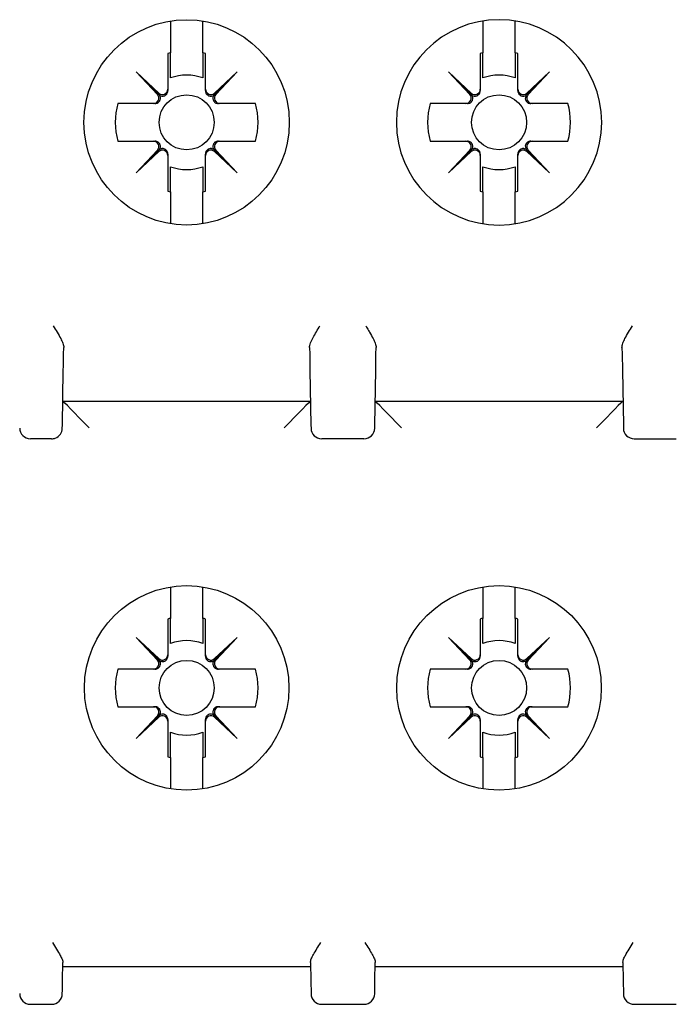
# Model space of a CAD drawing. Units: millimetres. Extents: x -382 to 0, y 0 to 284.
# Drawn here: x -72 to -59, y 100 to 118 of the extents above; entities that cross this region are included whole.
import ezdxf

# ---------------------------------------------------------------- set-up
doc = ezdxf.new("R2010")
doc.units = ezdxf.units.MM

# ---------------------------------------------------------------- blocks, each defined once
blk = doc.blocks.new('CGI1253-00')
for p, q in [((-68.87472391, 117.86287002), (-68.87472391, 117.27177109)), ((-68.27472391, 117.27177109), (-68.27472391, 117.86287002)), ((-63.07472391, 117.86287002), (-63.07472391, 117.27177109)), ((-62.47472391, 117.27177109), (-62.47472391, 117.86287002)), ((-68.92372391, 117.25939713), (-68.92372391, 116.59640324)), ((-68.22572391, 116.59640324), (-68.22572391, 117.25939713)), ((-63.12372391, 117.25939713), (-63.12372391, 116.59640324)), ((-62.42572391, 116.59640324), (-62.42572391, 117.25939713)), ((-69.09218302, 116.49804604), (-69.51204897, 116.91791198)), ((-69.09218302, 116.52349388), (-69.51204897, 116.91791198)), ((-69.51204897, 116.91791198), (-69.11763086, 116.49804604)), ((-67.63739885, 116.91791198), (-68.0572648, 116.49804604)), ((-67.63739885, 116.91791198), (-68.0572648, 116.52349388)), ((-68.03181696, 116.49804604), (-67.63739885, 116.91791198)), ((-63.29218302, 116.49804604), (-63.71204897, 116.91791198)), ((-63.29218302, 116.52349388), (-63.71204897, 116.91791198)), ((-63.71204897, 116.91791198), (-63.31763086, 116.49804604)), ((-61.83739885, 116.91791198), (-62.2572648, 116.49804604)), ((-61.83739885, 116.91791198), (-62.2572648, 116.52349388)), ((-62.23181696, 116.49804604), (-61.83739885, 116.91791198)), ((-68.92372391, 116.59640324), (-68.92372391, 116.56890905)), ((-68.22572391, 116.56890905), (-68.22572391, 116.59640324)), ((-63.12372391, 116.59640324), (-63.12372391, 116.56890905)), ((-62.42572391, 116.56890905), (-62.42572391, 116.59640324)), ((-69.19054023, 116.32958692), (-69.85353412, 116.32958692)), ((-69.16304604, 116.32958692), (-69.19054023, 116.32958692)), ((-67.95890759, 116.32958692), (-67.98640178, 116.32958692)), ((-67.2959137, 116.32958692), (-67.95890759, 116.32958692)), ((-63.39054023, 116.32958692), (-64.05353412, 116.32958692)), ((-63.36304604, 116.32958692), (-63.39054023, 116.32958692)), ((-62.15890759, 116.32958692), (-62.18640178, 116.32958692)), ((-61.4959137, 116.32958692), (-62.15890759, 116.32958692)), ((-69.85353412, 115.63158692), (-69.19054023, 115.63158692)), ((-69.19054023, 115.63158692), (-69.16304604, 115.63158692)), ((-67.98640178, 115.63158692), (-67.95890759, 115.63158692)), ((-67.95890759, 115.63158692), (-67.2959137, 115.63158692)), ((-64.05353412, 115.63158692), (-63.39054023, 115.63158692)), ((-63.39054023, 115.63158692), (-63.36304604, 115.63158692)), ((-62.18640178, 115.63158692), (-62.15890759, 115.63158692)), ((-62.15890759, 115.63158692), (-61.4959137, 115.63158692)), ((-69.09218302, 115.46312781), (-69.51204897, 115.04326186)), ((-69.11763086, 115.46312781), (-69.51204897, 115.04326186)), ((-69.51204897, 115.04326186), (-69.09218302, 115.43767997)), ((-68.92372391, 115.3922648), (-68.92372391, 115.3647706)), ((-68.92372391, 115.3647706), (-68.92372391, 114.70177672)), ((-68.22572391, 115.3647706), (-68.22572391, 115.3922648)), ((-68.22572391, 114.70177672), (-68.22572391, 115.3647706)), ((-68.0572648, 115.46312781), (-67.63739885, 115.04326186)), ((-68.0572648, 115.43767997), (-67.63739885, 115.04326186)), ((-67.63739885, 115.04326186), (-68.03181696, 115.46312781)), ((-63.29218302, 115.46312781), (-63.71204897, 115.04326186)), ((-63.31763086, 115.46312781), (-63.71204897, 115.04326186)), ((-63.71204897, 115.04326186), (-63.29218302, 115.43767997)), ((-63.12372391, 115.3922648), (-63.12372391, 115.3647706)), ((-63.12372391, 115.3647706), (-63.12372391, 114.70177672)), ((-62.42572391, 115.3647706), (-62.42572391, 115.3922648)), ((-62.42572391, 114.70177672), (-62.42572391, 115.3647706)), ((-62.2572648, 115.46312781), (-61.83739885, 115.04326186)), ((-62.2572648, 115.43767997), (-61.83739885, 115.04326186)), ((-61.83739885, 115.04326186), (-62.23181696, 115.46312781)), ((-68.87472391, 114.68940276), (-68.87472391, 114.0983038)), ((-68.27472391, 114.0983038), (-68.27472391, 114.68940276)), ((-63.07472391, 114.68940276), (-63.07472391, 114.0983038)), ((-62.47472391, 114.0983038), (-62.47472391, 114.68940276)), ((-70.85951484, 111.67691377), (-70.85733622, 111.80172705)), ((-66.2921116, 111.80172705), (-66.28993297, 111.67691377)), ((-65.05951484, 111.67691377), (-65.05733622, 111.80172705)), ((-60.4921116, 111.80172705), (-60.48993298, 111.67691377)), ((-70.86341791, 111.45330697), (-70.85951484, 111.67691377)), ((-66.28993297, 111.67691377), (-66.28472514, 111.3785572)), ((-65.06472267, 111.3785572), (-65.05951484, 111.67691377)), ((-60.48993298, 111.67691377), (-60.48472514, 111.3785572)), ((-70.88257528, 110.35578185), (-70.86472267, 111.3785572)), ((-70.86472267, 111.3785572), (-70.86341791, 111.45330697)), ((-66.28472514, 111.3785572), (-66.26687253, 110.35578185)), ((-65.08257528, 110.35578185), (-65.06472267, 111.3785572)), ((-60.48472514, 111.3785572), (-60.46687253, 110.35578185)), ((-70.87472391, 110.80558691), (-66.27472391, 110.80558691)), ((-65.07472391, 110.80558691), (-60.47472391, 110.80558691)), ((-70.88351237, 110.30209643), (-70.88257528, 110.35578185)), ((-66.26687253, 110.35578185), (-66.26593545, 110.30209643)), ((-65.08351237, 110.30209643), (-65.08257528, 110.35578185)), ((-60.46687253, 110.35578185), (-60.46593545, 110.30209643)), ((-71.0834819, 110.10558691), (-71.47472391, 110.10558691)), ((-65.2834819, 110.10558691), (-66.06596591, 110.10558691)), ((-60.26596591, 110.10558691), (-59.48348191, 110.10558691)), ((-68.87472391, 107.35457772), (-68.87472391, 106.77177108)), ((-68.27472391, 106.77177108), (-68.27472391, 107.35457772)), ((-63.07472391, 107.35457772), (-63.07472391, 106.77177108)), ((-62.47472391, 106.77177108), (-62.47472391, 107.35457772)), ((-68.92372391, 106.75939713), (-68.92372391, 106.09640324)), ((-68.22572391, 106.09640324), (-68.22572391, 106.75939713)), ((-63.12372391, 106.75939713), (-63.12372391, 106.09640324)), ((-62.42572391, 106.09640324), (-62.42572391, 106.75939713)), ((-69.09218302, 105.99804603), (-69.51204897, 106.41791198)), ((-69.09218302, 106.02349387), (-69.51204897, 106.41791198)), ((-69.51204897, 106.41791198), (-69.11763086, 105.99804603)), ((-67.63739885, 106.41791198), (-68.0572648, 105.99804603)), ((-67.63739885, 106.41791198), (-68.0572648, 106.02349387)), ((-68.03181696, 105.99804603), (-67.63739885, 106.41791198)), ((-63.29218302, 105.99804603), (-63.71204897, 106.41791198)), ((-63.29218302, 106.02349387), (-63.71204897, 106.41791198)), ((-63.71204897, 106.41791198), (-63.31763086, 105.99804603)), ((-61.83739885, 106.41791198), (-62.2572648, 105.99804603)), ((-61.83739885, 106.41791198), (-62.2572648, 106.02349387)), ((-62.23181696, 105.99804603), (-61.83739885, 106.41791198)), ((-68.92372391, 106.09640324), (-68.92372391, 106.06890905)), ((-68.22572391, 106.06890905), (-68.22572391, 106.09640324)), ((-63.12372391, 106.09640324), (-63.12372391, 106.06890905)), ((-62.42572391, 106.06890905), (-62.42572391, 106.09640324)), ((-69.19054023, 105.82958692), (-69.85353412, 105.82958692)), ((-69.16304604, 105.82958692), (-69.19054023, 105.82958692)), ((-67.95890759, 105.82958692), (-67.98640178, 105.82958692)), ((-67.2959137, 105.82958692), (-67.95890759, 105.82958692)), ((-63.39054023, 105.82958692), (-64.05353412, 105.82958692)), ((-63.36304604, 105.82958692), (-63.39054023, 105.82958692)), ((-62.15890759, 105.82958692), (-62.18640178, 105.82958692)), ((-61.4959137, 105.82958692), (-62.15890759, 105.82958692)), ((-69.85353412, 105.13158692), (-69.19054023, 105.13158692)), ((-69.19054023, 105.13158692), (-69.16304604, 105.13158692)), ((-67.98640178, 105.13158692), (-67.95890759, 105.13158692)), ((-67.95890759, 105.13158692), (-67.2959137, 105.13158692)), ((-64.05353412, 105.13158692), (-63.39054023, 105.13158692)), ((-63.39054023, 105.13158692), (-63.36304604, 105.13158692)), ((-62.18640178, 105.13158692), (-62.15890759, 105.13158692)), ((-62.15890759, 105.13158692), (-61.4959137, 105.13158692)), ((-69.09218302, 104.96312781), (-69.51204897, 104.54326186)), ((-69.11763086, 104.96312781), (-69.51204897, 104.54326186)), ((-69.51204897, 104.54326186), (-69.09218302, 104.93767997)), ((-68.0572648, 104.96312781), (-67.63739885, 104.54326186)), ((-68.0572648, 104.93767997), (-67.63739885, 104.54326186)), ((-67.63739885, 104.54326186), (-68.03181696, 104.96312781)), ((-63.29218302, 104.96312781), (-63.71204897, 104.54326186)), ((-63.31763086, 104.96312781), (-63.71204897, 104.54326186)), ((-63.71204897, 104.54326186), (-63.29218302, 104.93767997)), ((-62.2572648, 104.96312781), (-61.83739885, 104.54326186)), ((-62.2572648, 104.93767997), (-61.83739885, 104.54326186)), ((-61.83739885, 104.54326186), (-62.23181696, 104.96312781)), ((-68.92372391, 104.89226479), (-68.92372391, 104.8647706)), ((-68.92372391, 104.8647706), (-68.92372391, 104.20177671)), ((-68.22572391, 104.8647706), (-68.22572391, 104.89226479)), ((-68.22572391, 104.20177671), (-68.22572391, 104.8647706)), ((-63.12372391, 104.89226479), (-63.12372391, 104.8647706)), ((-63.12372391, 104.8647706), (-63.12372391, 104.20177671)), ((-62.42572391, 104.8647706), (-62.42572391, 104.89226479)), ((-62.42572391, 104.20177671), (-62.42572391, 104.8647706)), ((-68.87472391, 104.18940276), (-68.87472391, 103.60543901)), ((-68.27472391, 103.60543901), (-68.27472391, 104.18940276)), ((-63.07472391, 104.18940276), (-63.07472391, 103.60543901)), ((-62.47472391, 103.60543901), (-62.47472391, 104.18940276)), ((-70.87918668, 100.04991479), (-70.8734377, 100.37927387)), ((-66.27601012, 100.37927387), (-66.27026113, 100.04991479)), ((-65.07918668, 100.04991479), (-65.0734377, 100.37927387)), ((-60.47601012, 100.37927387), (-60.47026114, 100.04991479)), ((-70.87472391, 100.30558691), (-66.27472391, 100.30558691)), ((-65.07472391, 100.30558691), (-60.47472391, 100.30558691)), ((-66.27026113, 100.04991479), (-66.26593545, 99.80209643)), ((-65.08351237, 99.80209643), (-65.07918668, 100.04991479)), ((-60.47026114, 100.04991479), (-60.46593545, 99.80209643)), ((-71.47472391, 99.60558691), (-71.0834819, 99.60558691)), ((-66.06596591, 99.60558691), (-65.2834819, 99.60558691)), ((-60.26596591, 99.60558691), (-59.48348191, 99.60558691))]:
    blk.add_line(p, q)
for centre, radius in [((-68.57472391, 115.98058691), 1.90604032), ((-68.57472391, 115.98058692), 0.51089547), ((-62.77472391, 115.98058692), 0.51089547), ((-68.57472391, 105.48058692), 0.51089547), ((-62.77472391, 105.48058692), 0.51089547)]:
    blk.add_circle(centre, radius)
for centre, radius, start, end in [((-62.77472391, 115.98058691), 1.90604032, 90.000000058, 269.999999942), ((-62.77472391, 115.98058691), 1.90604032, 270.000000058, 89.999999942), ((-68.57472391, 115.98058692), 1.32557781, 103.080299339, 105.26485905), ((-68.57472391, 115.98058692), 1.32557781, 74.73514095, 76.919700661), ((-62.77472391, 115.98058692), 1.32557781, 103.080299339, 105.26485905), ((-62.77472391, 115.98058692), 1.32557781, 74.73514095, 76.919700661), ((-68.57472391, 115.98058692), 0.87685437, 69.993175347, 110.006824653), ((-62.77472391, 115.98058692), 0.87685437, 69.993175347, 110.006824653), ((-68.57472391, 115.98058692), 1.32557781, 164.73514095, 195.26485905), ((-68.57472391, 115.98058692), 1.32557781, 344.73514095, 15.26485905), ((-62.77472391, 115.98058692), 1.32557781, 164.73514095, 195.26485905), ((-62.77472391, 115.98058692), 1.32557781, 344.73514095, 15.26485905), ((-68.57472391, 115.98058692), 0.87685437, 249.993175347, 290.006824653), ((-62.77472391, 115.98058692), 0.87685437, 249.993175347, 290.006824653), ((-68.57472391, 115.98058692), 1.32557781, 254.73514095, 256.919700661), ((-68.57472391, 115.98058692), 1.32557781, 283.080299339, 285.26485905), ((-62.77472391, 115.98058692), 1.32557781, 254.73514095, 256.919700661), ((-62.77472391, 115.98058692), 1.32557781, 283.080299339, 285.26485905), ((-71.47472391, 110.30558691), 0.2, 180, 270), ((-71.0834819, 110.30558691), 0.2, 290.571659545, 359), ((-66.06596591, 110.30558691), 0.2, 181, 270), ((-65.2834819, 110.30558691), 0.2, 270, 359), ((-60.26596591, 110.30558691), 0.2, 181, 270), ((-71.0834819, 110.30558691), 0.2, 270, 290.571659545), ((-68.57472391, 105.48058692), 1.32557781, 103.080299339, 105.26485905), ((-68.57472391, 105.48058692), 1.32557781, 74.73514095, 76.919700661), ((-62.77472391, 105.48058692), 1.32557781, 103.080299339, 105.26485905), ((-62.77472391, 105.48058692), 1.32557781, 74.73514095, 76.919700661), ((-68.57472391, 105.48058692), 0.87685437, 69.993175347, 110.006824653), ((-62.77472391, 105.48058692), 0.87685437, 69.993175347, 110.006824653), ((-68.57472391, 105.48058692), 1.32557781, 164.73514095, 195.26485905), ((-68.57472391, 105.48058692), 1.32557781, 344.73514095, 15.26485905), ((-62.77472391, 105.48058692), 1.32557781, 164.73514095, 195.26485905), ((-62.77472391, 105.48058692), 1.32557781, 344.73514095, 15.26485905), ((-68.57472391, 105.48058692), 0.87685437, 249.993175347, 290.006824653), ((-62.77472391, 105.48058692), 0.87685437, 249.993175347, 290.006824653), ((-68.57472391, 105.48058692), 1.32557781, 254.73514095, 256.919700661), ((-68.57472391, 105.48058692), 1.32557781, 283.080299339, 285.26485905), ((-62.77472391, 105.48058692), 1.32557781, 254.73514095, 256.919700661), ((-62.77472391, 105.48058692), 1.32557781, 283.080299339, 285.26485905), ((-71.47472391, 99.80558691), 0.2, 180, 270), ((-71.0834819, 99.80558691), 0.2, 270, 358.999999999), ((-66.06596591, 99.80558691), 0.2, 181.000000002, 270), ((-65.2834819, 99.80558691), 0.2, 270, 358.999999998), ((-60.26596591, 99.80558691), 0.2, 181.000000002, 270)]:
    blk.add_arc(centre, radius, start, end)
for centre, major_axis, ratio, start_param, end_param in [((-69.19054023, 116.42958692), (0.10002283, 0), 0.9997717849, 4.7123889804, 7.0372279453), ((-69.02372391, 116.59640324), (0, -0.10002283), 0.9997717849, 5.5291426691, 7.853981634), ((-68.12572391, 116.59640324), (0, -0.10002283), 0.9997717849, 4.7123889804, 7.0372279453), ((-67.95890759, 116.42958692), (-0.10002283, 0), 0.9997717849, 5.5291426691, 7.853981634), ((-63.39054023, 116.42958692), (0.10002283, 0), 0.9997717849, 4.7123889804, 7.0372279453), ((-63.22372391, 116.59640324), (0, -0.10002283), 0.9997717849, 5.5291426691, 7.853981634), ((-62.32572391, 116.59640324), (0, -0.10002283), 0.9997717849, 4.7123889804, 7.0372279453), ((-62.15890759, 116.42958692), (-0.10002283, 0), 0.9997717849, 5.5291426691, 7.853981634), ((-69.19054023, 115.53158692), (0.10002283, 0), 0.9997717849, 5.5291426691, 7.853981634), ((-67.95890759, 115.53158692), (-0.10002283, 0), 0.9997717849, 4.7123889804, 7.0372279453), ((-63.39054023, 115.53158692), (0.10002283, 0), 0.9997717849, 5.5291426691, 7.853981634), ((-62.15890759, 115.53158692), (-0.10002283, 0), 0.9997717849, 4.7123889804, 7.0372279453), ((-69.02372391, 115.3647706), (0, 0.10002283), 0.9997717849, 4.7123889804, 7.0372279453), ((-68.12572391, 115.3647706), (0, 0.10002283), 0.9997717849, 5.5291426691, 7.853981634), ((-63.22372391, 115.3647706), (0, 0.10002283), 0.9997717849, 4.7123889804, 7.0372279453), ((-62.32572391, 115.3647706), (0, 0.10002283), 0.9997717849, 5.5291426691, 7.853981634), ((-70.38337527, 110.30558691), (-0.49134412, 0.49999541), 0.0043626863, 4.716828453, 6.2788981336), ((-66.76607254, 110.30558691), (0.49134412, 0.49999541), 0.0043626863, 0.0042871736, 1.5663568541), ((-64.58337527, 110.30558691), (-0.49134412, 0.49999541), 0.0043626863, 4.716828453, 6.2788981336), ((-60.96607254, 110.30558691), (0.49134412, 0.49999541), 0.0043626863, 0.0042871736, 1.5663568541), ((-69.02372391, 106.09640324), (0, -0.10002283), 0.9997717849, 5.5291426691, 7.853981634), ((-68.12572391, 106.09640324), (0, -0.10002283), 0.9997717849, 4.7123889804, 7.0372279453), ((-63.22372391, 106.09640324), (0, -0.10002283), 0.9997717849, 5.5291426691, 7.853981634), ((-62.32572391, 106.09640324), (0, -0.10002283), 0.9997717849, 4.7123889804, 7.0372279453), ((-69.19054023, 105.92958692), (0.10002283, 0), 0.9997717849, 4.7123889804, 7.0372279453), ((-67.95890759, 105.92958692), (-0.10002283, 0), 0.9997717849, 5.5291426691, 7.853981634), ((-63.39054023, 105.92958692), (0.10002283, 0), 0.9997717849, 4.7123889804, 7.0372279453), ((-62.15890759, 105.92958692), (-0.10002283, 0), 0.9997717849, 5.5291426691, 7.853981634), ((-69.19054023, 105.03158692), (0.10002283, 0), 0.9997717849, 5.5291426691, 7.853981634), ((-67.95890759, 105.03158692), (-0.10002283, 0), 0.9997717849, 4.7123889804, 7.0372279453), ((-63.39054023, 105.03158692), (0.10002283, 0), 0.9997717849, 5.5291426691, 7.853981634), ((-62.15890759, 105.03158692), (-0.10002283, 0), 0.9997717849, 4.7123889804, 7.0372279453), ((-69.02372391, 104.8647706), (0, 0.10002283), 0.9997717849, 4.7123889804, 7.0372279453), ((-68.12572391, 104.8647706), (0, 0.10002283), 0.9997717849, 5.5291426691, 7.853981634), ((-63.22372391, 104.8647706), (0, 0.10002283), 0.9997717849, 4.7123889804, 7.0372279453), ((-62.32572391, 104.8647706), (0, 0.10002283), 0.9997717849, 5.5291426691, 7.853981634)]:
    blk.add_ellipse(centre, major_axis=major_axis, ratio=ratio, start_param=start_param, end_param=end_param)
for centre in [(-68.57472391, 105.48000836), (-62.77472391, 105.48000836)]:
    blk.add_ellipse(centre, major_axis=(0, -1.8984231), ratio=0.9999999536)
for points, weights in [([(-68.87472391, 116.80452477), (-68.87472391, 116.99054956), (-68.87472391, 117.27177109)], [5.08828199194, 4.43025488809, 3.68371592606]), ([(-68.27472391, 117.27177109), (-68.27472391, 116.99054956), (-68.27472391, 116.80452477)], [3.68371592608, 4.43025488809, 5.08828199194]), ([(-63.07472391, 116.80452477), (-63.07472391, 116.99054956), (-63.07472391, 117.27177109)], [5.08828199194, 4.43025488809, 3.68371592606]), ([(-62.47472391, 117.27177109), (-62.47472391, 116.99054956), (-62.47472391, 116.80452477)], [3.68371592608, 4.43025488809, 5.08828199194]), ([(-68.87472391, 114.68940276), (-68.87472391, 114.97062429), (-68.87472391, 115.15664907)], [3045.34599928, 3662.51341397, 4206.50764203]), ([(-68.27472391, 115.15664907), (-68.27472391, 114.97062429), (-68.27472391, 114.68940276)], [5.08828199194, 4.43025488808, 3.68371592606]), ([(-63.07472391, 114.68940276), (-63.07472391, 114.97062429), (-63.07472391, 115.15664907)], [3045.34599928, 3662.51341397, 4206.50764203]), ([(-62.47472391, 115.15664907), (-62.47472391, 114.97062429), (-62.47472391, 114.68940276)], [5.08828199194, 4.43025488808, 3.68371592606]), ([(-68.87472391, 106.30452477), (-68.87472391, 106.49054955), (-68.87472391, 106.77177108)], [5.08828199194, 4.43025488809, 3.68371592606]), ([(-68.27472391, 106.77177108), (-68.27472391, 106.49054955), (-68.27472391, 106.30452477)], [3.68371592608, 4.43025488809, 5.08828199194]), ([(-63.07472391, 106.30452477), (-63.07472391, 106.49054955), (-63.07472391, 106.77177108)], [5.08828199194, 4.43025488809, 3.68371592606]), ([(-62.47472391, 106.77177108), (-62.47472391, 106.49054955), (-62.47472391, 106.30452477)], [3.68371592608, 4.43025488809, 5.08828199194]), ([(-68.87472391, 104.18940276), (-68.87472391, 104.47062428), (-68.87472391, 104.65664907)], [3045.34599928, 3662.51341397, 4206.50764203]), ([(-68.27472391, 104.65664907), (-68.27472391, 104.47062429), (-68.27472391, 104.18940276)], [5.08828199194, 4.43025488808, 3.68371592606]), ([(-63.07472391, 104.18940276), (-63.07472391, 104.47062428), (-63.07472391, 104.65664907)], [3045.34599928, 3662.51341397, 4206.50764203]), ([(-62.47472391, 104.65664907), (-62.47472391, 104.47062429), (-62.47472391, 104.18940276)], [5.08828199194, 4.43025488808, 3.68371592606])]:
    blk.add_rational_spline(points, weights, degree=2)
for points, knots in [([(-69.16304604, 116.32958692), (-69.15238719, 116.32958692), (-69.14124627, 116.33108926), (-69.12262953, 116.33727704), (-69.11468497, 116.34074583), (-69.10263073, 116.34846038), (-69.09859183, 116.35145479), (-69.09067952, 116.35841377), (-69.08680586, 116.36237903), (-69.08054114, 116.37016014), (-69.07796906, 116.37381046), (-69.07352083, 116.38117354), (-69.07163629, 116.3848861), (-69.06544582, 116.39888839), (-69.06315184, 116.40997598), (-69.05933728, 116.45404063), (-69.07450664, 116.48036966), (-69.09218302, 116.49804604)], [0.11343206878, 0.11343206878, 0.11343206878, 0.11343206878, 0.17295402622, 0.17295402622, 0.20826704532, 0.20826704532, 0.22592355486, 0.22592355486, 0.24358006441, 0.24358006441, 0.25593963636, 0.25593963636, 0.26829920831, 0.26829920831, 0.30811960252, 0.30811960252, 0.47619423745, 0.47619423745, 0.47619423745, 0.47619423745]), ([(-69.09218302, 116.49804604), (-69.07450664, 116.48036966), (-69.04817762, 116.4652003), (-69.00411297, 116.46901485), (-68.99302538, 116.47130884), (-68.97902308, 116.4774993), (-68.97531053, 116.47938384), (-68.96794745, 116.48383208), (-68.96429713, 116.48640415), (-68.95651601, 116.49266888), (-68.95255075, 116.49654253), (-68.94559178, 116.50445484), (-68.94259737, 116.50849374), (-68.93488281, 116.52054798), (-68.93141403, 116.52849255), (-68.92522625, 116.54710928), (-68.92372391, 116.5582502), (-68.92372391, 116.56890905)], [0.55500198748, 0.55500198748, 0.55500198748, 0.55500198748, 0.72307662241, 0.72307662241, 0.76289701662, 0.76289701662, 0.77525658857, 0.77525658857, 0.78761616052, 0.78761616052, 0.80527267007, 0.80527267007, 0.82292917961, 0.82292917961, 0.85824219871, 0.85824219871, 0.91776415615, 0.91776415615, 0.91776415615, 0.91776415615]), ([(-68.22572391, 116.56890905), (-68.22572391, 116.5582502), (-68.22422157, 116.54710928), (-68.21803379, 116.52849255), (-68.21456501, 116.52054798), (-68.20685045, 116.50849374), (-68.20385604, 116.50445484), (-68.19689707, 116.49654253), (-68.19293181, 116.49266888), (-68.18515069, 116.48640415), (-68.18150037, 116.48383208), (-68.17413729, 116.47938384), (-68.17042474, 116.4774993), (-68.15642244, 116.47130884), (-68.14533485, 116.46901485), (-68.1012702, 116.4652003), (-68.07494118, 116.48036966), (-68.0572648, 116.49804604)], [0.11343206878, 0.11343206878, 0.11343206878, 0.11343206878, 0.17295402622, 0.17295402622, 0.20826704532, 0.20826704532, 0.22592355486, 0.22592355486, 0.24358006441, 0.24358006441, 0.25593963636, 0.25593963636, 0.26829920831, 0.26829920831, 0.30811960253, 0.30811960253, 0.47619423745, 0.47619423745, 0.47619423745, 0.47619423745]), ([(-68.0572648, 116.49804604), (-68.07494118, 116.48036966), (-68.09011054, 116.45404063), (-68.08629598, 116.40997598), (-68.084002, 116.39888839), (-68.07781153, 116.3848861), (-68.07592699, 116.38117354), (-68.07147876, 116.37381046), (-68.06890668, 116.37016014), (-68.06264196, 116.36237903), (-68.0587683, 116.35841377), (-68.05085599, 116.35145479), (-68.04681709, 116.34846038), (-68.03476285, 116.34074583), (-68.02681829, 116.33727704), (-68.00820155, 116.33108926), (-67.99706063, 116.32958692), (-67.98640178, 116.32958692)], [0.55500198748, 0.55500198748, 0.55500198748, 0.55500198748, 0.72307662241, 0.72307662241, 0.76289701662, 0.76289701662, 0.77525658857, 0.77525658857, 0.78761616052, 0.78761616052, 0.80527267007, 0.80527267007, 0.82292917961, 0.82292917961, 0.85824219871, 0.85824219871, 0.91776415615, 0.91776415615, 0.91776415615, 0.91776415615]), ([(-63.36304604, 116.32958692), (-63.35238719, 116.32958692), (-63.34124627, 116.33108926), (-63.32262953, 116.33727704), (-63.31468497, 116.34074583), (-63.30263073, 116.34846038), (-63.29859183, 116.35145479), (-63.29067952, 116.35841377), (-63.28680586, 116.36237903), (-63.28054114, 116.37016014), (-63.27796906, 116.37381046), (-63.27352083, 116.38117354), (-63.27163629, 116.3848861), (-63.26544582, 116.39888839), (-63.26315184, 116.40997598), (-63.25933728, 116.45404063), (-63.27450664, 116.48036966), (-63.29218302, 116.49804604)], [0.11343206878, 0.11343206878, 0.11343206878, 0.11343206878, 0.17295402622, 0.17295402622, 0.20826704532, 0.20826704532, 0.22592355486, 0.22592355486, 0.24358006441, 0.24358006441, 0.25593963636, 0.25593963636, 0.26829920831, 0.26829920831, 0.30811960252, 0.30811960252, 0.47619423745, 0.47619423745, 0.47619423745, 0.47619423745]), ([(-63.29218302, 116.49804604), (-63.27450664, 116.48036966), (-63.24817762, 116.4652003), (-63.20411297, 116.46901485), (-63.19302538, 116.47130884), (-63.17902308, 116.4774993), (-63.17531053, 116.47938384), (-63.16794745, 116.48383208), (-63.16429713, 116.48640415), (-63.15651601, 116.49266888), (-63.15255075, 116.49654253), (-63.14559178, 116.50445484), (-63.14259737, 116.50849374), (-63.13488281, 116.52054798), (-63.13141403, 116.52849255), (-63.12522625, 116.54710928), (-63.12372391, 116.5582502), (-63.12372391, 116.56890905)], [0.55500198748, 0.55500198748, 0.55500198748, 0.55500198748, 0.72307662241, 0.72307662241, 0.76289701662, 0.76289701662, 0.77525658857, 0.77525658857, 0.78761616052, 0.78761616052, 0.80527267007, 0.80527267007, 0.82292917961, 0.82292917961, 0.85824219871, 0.85824219871, 0.91776415615, 0.91776415615, 0.91776415615, 0.91776415615]), ([(-62.42572391, 116.56890905), (-62.42572391, 116.5582502), (-62.42422157, 116.54710928), (-62.41803379, 116.52849255), (-62.41456501, 116.52054798), (-62.40685045, 116.50849374), (-62.40385604, 116.50445484), (-62.39689707, 116.49654253), (-62.39293181, 116.49266888), (-62.38515069, 116.48640415), (-62.38150037, 116.48383208), (-62.37413729, 116.47938384), (-62.37042474, 116.4774993), (-62.35642244, 116.47130884), (-62.34533485, 116.46901485), (-62.3012702, 116.4652003), (-62.27494118, 116.48036966), (-62.2572648, 116.49804604)], [0.11343206878, 0.11343206878, 0.11343206878, 0.11343206878, 0.17295402622, 0.17295402622, 0.20826704532, 0.20826704532, 0.22592355486, 0.22592355486, 0.24358006441, 0.24358006441, 0.25593963636, 0.25593963636, 0.26829920831, 0.26829920831, 0.30811960253, 0.30811960253, 0.47619423745, 0.47619423745, 0.47619423745, 0.47619423745]), ([(-62.2572648, 116.49804604), (-62.27494118, 116.48036966), (-62.29011054, 116.45404063), (-62.28629598, 116.40997598), (-62.284002, 116.39888839), (-62.27781153, 116.3848861), (-62.27592699, 116.38117354), (-62.27147876, 116.37381046), (-62.26890668, 116.37016014), (-62.26264196, 116.36237903), (-62.2587683, 116.35841377), (-62.25085599, 116.35145479), (-62.24681709, 116.34846038), (-62.23476285, 116.34074583), (-62.22681829, 116.33727704), (-62.20820155, 116.33108926), (-62.19706063, 116.32958692), (-62.18640178, 116.32958692)], [0.55500198748, 0.55500198748, 0.55500198748, 0.55500198748, 0.72307662241, 0.72307662241, 0.76289701662, 0.76289701662, 0.77525658857, 0.77525658857, 0.78761616052, 0.78761616052, 0.80527267007, 0.80527267007, 0.82292917961, 0.82292917961, 0.85824219871, 0.85824219871, 0.91776415615, 0.91776415615, 0.91776415615, 0.91776415615]), ([(-69.09218302, 115.46312781), (-69.07450664, 115.48080419), (-69.05933728, 115.50713321), (-69.06315184, 115.55119786), (-69.06544582, 115.56228545), (-69.07163629, 115.57628775), (-69.07352083, 115.58000031), (-69.07796906, 115.58736338), (-69.08054114, 115.5910137), (-69.08680586, 115.59879482), (-69.09067952, 115.60276008), (-69.09859183, 115.60971905), (-69.10263073, 115.61271347), (-69.11468497, 115.62042802), (-69.12262953, 115.62389681), (-69.14124627, 115.63008459), (-69.15238719, 115.63158692), (-69.16304604, 115.63158692)], [0.55500198748, 0.55500198748, 0.55500198748, 0.55500198748, 0.72307662241, 0.72307662241, 0.76289701662, 0.76289701662, 0.77525658857, 0.77525658857, 0.78761616052, 0.78761616052, 0.80527267007, 0.80527267007, 0.82292917961, 0.82292917961, 0.85824219871, 0.85824219871, 0.91776415615, 0.91776415615, 0.91776415615, 0.91776415615]), ([(-67.98640178, 115.63158692), (-67.99706063, 115.63158692), (-68.00820155, 115.63008459), (-68.02681829, 115.62389681), (-68.03476285, 115.62042802), (-68.04681709, 115.61271347), (-68.05085599, 115.60971905), (-68.0587683, 115.60276008), (-68.06264196, 115.59879482), (-68.06890668, 115.5910137), (-68.07147876, 115.58736338), (-68.07592699, 115.58000031), (-68.07781153, 115.57628775), (-68.084002, 115.56228545), (-68.08629598, 115.55119786), (-68.09011054, 115.50713321), (-68.07494118, 115.48080419), (-68.0572648, 115.46312781)], [0.11343206878, 0.11343206878, 0.11343206878, 0.11343206878, 0.17295402622, 0.17295402622, 0.20826704532, 0.20826704532, 0.22592355486, 0.22592355486, 0.24358006441, 0.24358006441, 0.25593963636, 0.25593963636, 0.26829920831, 0.26829920831, 0.30811960252, 0.30811960252, 0.47619423745, 0.47619423745, 0.47619423745, 0.47619423745]), ([(-63.29218302, 115.46312781), (-63.27450664, 115.48080419), (-63.25933728, 115.50713321), (-63.26315184, 115.55119786), (-63.26544582, 115.56228545), (-63.27163629, 115.57628775), (-63.27352083, 115.58000031), (-63.27796906, 115.58736338), (-63.28054114, 115.5910137), (-63.28680586, 115.59879482), (-63.29067952, 115.60276008), (-63.29859183, 115.60971905), (-63.30263073, 115.61271347), (-63.31468497, 115.62042802), (-63.32262953, 115.62389681), (-63.34124627, 115.63008459), (-63.35238719, 115.63158692), (-63.36304604, 115.63158692)], [0.55500198748, 0.55500198748, 0.55500198748, 0.55500198748, 0.72307662241, 0.72307662241, 0.76289701662, 0.76289701662, 0.77525658857, 0.77525658857, 0.78761616052, 0.78761616052, 0.80527267007, 0.80527267007, 0.82292917961, 0.82292917961, 0.85824219871, 0.85824219871, 0.91776415615, 0.91776415615, 0.91776415615, 0.91776415615]), ([(-62.18640178, 115.63158692), (-62.19706063, 115.63158692), (-62.20820155, 115.63008459), (-62.22681829, 115.62389681), (-62.23476285, 115.62042802), (-62.24681709, 115.61271347), (-62.25085599, 115.60971905), (-62.2587683, 115.60276008), (-62.26264196, 115.59879482), (-62.26890668, 115.5910137), (-62.27147876, 115.58736338), (-62.27592699, 115.58000031), (-62.27781153, 115.57628775), (-62.284002, 115.56228545), (-62.28629598, 115.55119786), (-62.29011054, 115.50713321), (-62.27494118, 115.48080419), (-62.2572648, 115.46312781)], [0.11343206878, 0.11343206878, 0.11343206878, 0.11343206878, 0.17295402622, 0.17295402622, 0.20826704532, 0.20826704532, 0.22592355486, 0.22592355486, 0.24358006441, 0.24358006441, 0.25593963636, 0.25593963636, 0.26829920831, 0.26829920831, 0.30811960252, 0.30811960252, 0.47619423745, 0.47619423745, 0.47619423745, 0.47619423745]), ([(-68.92372391, 115.3922648), (-68.92372391, 115.40292364), (-68.92522625, 115.41406457), (-68.93141403, 115.4326813), (-68.93488281, 115.44062586), (-68.94259737, 115.4526801), (-68.94559178, 115.45671901), (-68.95255075, 115.46463132), (-68.95651601, 115.46850497), (-68.96429713, 115.4747697), (-68.96794745, 115.47734177), (-68.97531053, 115.48179), (-68.97902308, 115.48367454), (-68.99302538, 115.48986501), (-69.00411297, 115.492159), (-69.04817762, 115.49597355), (-69.07450664, 115.48080419), (-69.09218302, 115.46312781)], [0.11343206878, 0.11343206878, 0.11343206878, 0.11343206878, 0.17295402622, 0.17295402622, 0.20826704532, 0.20826704532, 0.22592355486, 0.22592355486, 0.24358006441, 0.24358006441, 0.25593963636, 0.25593963636, 0.26829920831, 0.26829920831, 0.30811960252, 0.30811960252, 0.47619423745, 0.47619423745, 0.47619423745, 0.47619423745]), ([(-68.0572648, 115.46312781), (-68.07494118, 115.48080419), (-68.1012702, 115.49597355), (-68.14533485, 115.492159), (-68.15642244, 115.48986501), (-68.17042474, 115.48367454), (-68.17413729, 115.48179), (-68.18150037, 115.47734177), (-68.18515069, 115.4747697), (-68.19293181, 115.46850497), (-68.19689707, 115.46463132), (-68.20385604, 115.45671901), (-68.20685045, 115.4526801), (-68.21456501, 115.44062586), (-68.21803379, 115.4326813), (-68.22422157, 115.41406457), (-68.22572391, 115.40292364), (-68.22572391, 115.3922648)], [0.55500198748, 0.55500198748, 0.55500198748, 0.55500198748, 0.72307662241, 0.72307662241, 0.76289701662, 0.76289701662, 0.77525658857, 0.77525658857, 0.78761616052, 0.78761616052, 0.80527267007, 0.80527267007, 0.82292917961, 0.82292917961, 0.85824219871, 0.85824219871, 0.91776415615, 0.91776415615, 0.91776415615, 0.91776415615]), ([(-63.12372391, 115.3922648), (-63.12372391, 115.40292364), (-63.12522625, 115.41406457), (-63.13141403, 115.4326813), (-63.13488281, 115.44062586), (-63.14259737, 115.4526801), (-63.14559178, 115.45671901), (-63.15255075, 115.46463132), (-63.15651601, 115.46850497), (-63.16429713, 115.4747697), (-63.16794745, 115.47734177), (-63.17531053, 115.48179), (-63.17902308, 115.48367454), (-63.19302538, 115.48986501), (-63.20411297, 115.492159), (-63.24817762, 115.49597355), (-63.27450664, 115.48080419), (-63.29218302, 115.46312781)], [0.11343206878, 0.11343206878, 0.11343206878, 0.11343206878, 0.17295402622, 0.17295402622, 0.20826704532, 0.20826704532, 0.22592355486, 0.22592355486, 0.24358006441, 0.24358006441, 0.25593963636, 0.25593963636, 0.26829920831, 0.26829920831, 0.30811960252, 0.30811960252, 0.47619423745, 0.47619423745, 0.47619423745, 0.47619423745]), ([(-62.2572648, 115.46312781), (-62.27494118, 115.48080419), (-62.3012702, 115.49597355), (-62.34533485, 115.492159), (-62.35642244, 115.48986501), (-62.37042474, 115.48367454), (-62.37413729, 115.48179), (-62.38150037, 115.47734177), (-62.38515069, 115.4747697), (-62.39293181, 115.46850497), (-62.39689707, 115.46463132), (-62.40385604, 115.45671901), (-62.40685045, 115.4526801), (-62.41456501, 115.44062586), (-62.41803379, 115.4326813), (-62.42422157, 115.41406457), (-62.42572391, 115.40292364), (-62.42572391, 115.3922648)], [0.55500198748, 0.55500198748, 0.55500198748, 0.55500198748, 0.72307662241, 0.72307662241, 0.76289701662, 0.76289701662, 0.77525658857, 0.77525658857, 0.78761616052, 0.78761616052, 0.80527267007, 0.80527267007, 0.82292917961, 0.82292917961, 0.85824219871, 0.85824219871, 0.91776415615, 0.91776415615, 0.91776415615, 0.91776415615]), ([(-71.05038466, 112.20172705), (-71.0272374, 112.16409517), (-71.00194041, 112.12302493), (-70.95395058, 112.04219293), (-70.93131583, 112.00240422), (-70.89808524, 111.9378314), (-70.88362248, 111.90701647), (-70.86300885, 111.8498084), (-70.85695757, 111.82341943), (-70.85733622, 111.80172705)], [0, 0, 0, 0, 0.13254276867, 0.13254276867, 0.26508553734, 0.26508553734, 0.37355337948, 0.37355337948, 0.48202122162, 0.48202122162, 0.48202122162, 0.48202122162]), ([(-66.28791307, 111.83862666), (-66.28462941, 111.85359755), (-66.27963155, 111.86938391), (-66.26168483, 111.91665017), (-66.24562002, 111.94988912), (-66.18995693, 112.05439183), (-66.14294412, 112.13038712), (-66.09906316, 112.20172705)], [1.20705735891, 1.20705735891, 1.20705735891, 1.20705735891, 1.27446427536, 1.27446427536, 1.40009698829, 1.40009698829, 1.65136241417, 1.65136241417, 1.65136241417, 1.65136241417]), ([(-65.1978171, 112.11576611), (-65.19114291, 112.10472093), (-65.18449575, 112.0936419), (-65.15395058, 112.04219293), (-65.13131583, 112.00240422), (-65.09808524, 111.9378314), (-65.08362248, 111.90701647), (-65.06300885, 111.8498084), (-65.05695757, 111.82341943), (-65.05733622, 111.80172705)], [0.09636053503, 0.09636053503, 0.09636053503, 0.09636053503, 0.13254276867, 0.13254276867, 0.26508553734, 0.26508553734, 0.37355337948, 0.37355337948, 0.48202122162, 0.48202122162, 0.48202122162, 0.48202122162]), ([(-60.4921116, 111.80172705), (-60.49249024, 111.82341943), (-60.48643897, 111.8498084), (-60.46582533, 111.90701647), (-60.45136258, 111.9378314), (-60.41813199, 112.00240422), (-60.39549724, 112.04219293), (-60.34750741, 112.12302493), (-60.32221041, 112.16409517), (-60.29906316, 112.20172705)], [1.14883637344, 1.14883637344, 1.14883637344, 1.14883637344, 1.25730421558, 1.25730421558, 1.36577205772, 1.36577205772, 1.49831482639, 1.49831482639, 1.63085759506, 1.63085759506, 1.63085759506, 1.63085759506]), ([(-69.09218302, 105.99804603), (-69.07450664, 105.98036965), (-69.04817762, 105.96520029), (-69.00411297, 105.96901485), (-68.99302538, 105.97130883), (-68.97902308, 105.9774993), (-68.97531053, 105.97938384), (-68.96794745, 105.98383207), (-68.96429713, 105.98640415), (-68.95651601, 105.99266887), (-68.95255075, 105.99654253), (-68.94559178, 106.00445484), (-68.94259737, 106.00849374), (-68.93488281, 106.02054798), (-68.93141403, 106.02849254), (-68.92522625, 106.04710928), (-68.92372391, 106.0582502), (-68.92372391, 106.06890905)], [0.55500198748, 0.55500198748, 0.55500198748, 0.55500198748, 0.72307662241, 0.72307662241, 0.76289701662, 0.76289701662, 0.77525658857, 0.77525658857, 0.78761616052, 0.78761616052, 0.80527267007, 0.80527267007, 0.82292917961, 0.82292917961, 0.85824219871, 0.85824219871, 0.91776415615, 0.91776415615, 0.91776415615, 0.91776415615]), ([(-68.22572391, 106.06890905), (-68.22572391, 106.0582502), (-68.22422157, 106.04710928), (-68.21803379, 106.02849254), (-68.21456501, 106.02054798), (-68.20685045, 106.00849374), (-68.20385604, 106.00445484), (-68.19689707, 105.99654253), (-68.19293181, 105.99266887), (-68.18515069, 105.98640415), (-68.18150037, 105.98383207), (-68.17413729, 105.97938384), (-68.17042474, 105.9774993), (-68.15642244, 105.97130883), (-68.14533485, 105.96901485), (-68.1012702, 105.96520029), (-68.07494118, 105.98036965), (-68.0572648, 105.99804603)], [0.11343206878, 0.11343206878, 0.11343206878, 0.11343206878, 0.17295402622, 0.17295402622, 0.20826704532, 0.20826704532, 0.22592355486, 0.22592355486, 0.24358006441, 0.24358006441, 0.25593963636, 0.25593963636, 0.26829920831, 0.26829920831, 0.30811960253, 0.30811960253, 0.47619423745, 0.47619423745, 0.47619423745, 0.47619423745]), ([(-63.29218302, 105.99804603), (-63.27450664, 105.98036965), (-63.24817762, 105.96520029), (-63.20411297, 105.96901485), (-63.19302538, 105.97130883), (-63.17902308, 105.9774993), (-63.17531053, 105.97938384), (-63.16794745, 105.98383207), (-63.16429713, 105.98640415), (-63.15651601, 105.99266887), (-63.15255075, 105.99654253), (-63.14559178, 106.00445484), (-63.14259737, 106.00849374), (-63.13488281, 106.02054798), (-63.13141403, 106.02849254), (-63.12522625, 106.04710928), (-63.12372391, 106.0582502), (-63.12372391, 106.06890905)], [0.55500198748, 0.55500198748, 0.55500198748, 0.55500198748, 0.72307662241, 0.72307662241, 0.76289701662, 0.76289701662, 0.77525658857, 0.77525658857, 0.78761616052, 0.78761616052, 0.80527267007, 0.80527267007, 0.82292917961, 0.82292917961, 0.85824219871, 0.85824219871, 0.91776415615, 0.91776415615, 0.91776415615, 0.91776415615]), ([(-62.42572391, 106.06890905), (-62.42572391, 106.0582502), (-62.42422157, 106.04710928), (-62.41803379, 106.02849254), (-62.41456501, 106.02054798), (-62.40685045, 106.00849374), (-62.40385604, 106.00445484), (-62.39689707, 105.99654253), (-62.39293181, 105.99266887), (-62.38515069, 105.98640415), (-62.38150037, 105.98383207), (-62.37413729, 105.97938384), (-62.37042474, 105.9774993), (-62.35642244, 105.97130883), (-62.34533485, 105.96901485), (-62.3012702, 105.96520029), (-62.27494118, 105.98036965), (-62.2572648, 105.99804603)], [0.11343206878, 0.11343206878, 0.11343206878, 0.11343206878, 0.17295402622, 0.17295402622, 0.20826704532, 0.20826704532, 0.22592355486, 0.22592355486, 0.24358006441, 0.24358006441, 0.25593963636, 0.25593963636, 0.26829920831, 0.26829920831, 0.30811960253, 0.30811960253, 0.47619423745, 0.47619423745, 0.47619423745, 0.47619423745]), ([(-69.16304604, 105.82958692), (-69.15238719, 105.82958692), (-69.14124627, 105.83108926), (-69.12262953, 105.83727704), (-69.11468497, 105.84074582), (-69.10263073, 105.84846038), (-69.09859183, 105.85145479), (-69.09067952, 105.85841376), (-69.08680586, 105.86237902), (-69.08054114, 105.87016014), (-69.07796906, 105.87381046), (-69.07352083, 105.88117354), (-69.07163629, 105.88488609), (-69.06544582, 105.89888839), (-69.06315184, 105.90997598), (-69.05933728, 105.95404063), (-69.07450664, 105.98036965), (-69.09218302, 105.99804603)], [0.11343206878, 0.11343206878, 0.11343206878, 0.11343206878, 0.17295402622, 0.17295402622, 0.20826704532, 0.20826704532, 0.22592355486, 0.22592355486, 0.24358006441, 0.24358006441, 0.25593963636, 0.25593963636, 0.26829920831, 0.26829920831, 0.30811960252, 0.30811960252, 0.47619423745, 0.47619423745, 0.47619423745, 0.47619423745]), ([(-68.0572648, 105.99804603), (-68.07494118, 105.98036965), (-68.09011054, 105.95404063), (-68.08629598, 105.90997598), (-68.084002, 105.89888839), (-68.07781153, 105.88488609), (-68.07592699, 105.88117354), (-68.07147876, 105.87381046), (-68.06890668, 105.87016014), (-68.06264196, 105.86237902), (-68.0587683, 105.85841376), (-68.05085599, 105.85145479), (-68.04681709, 105.84846038), (-68.03476285, 105.84074582), (-68.02681829, 105.83727704), (-68.00820155, 105.83108926), (-67.99706063, 105.82958692), (-67.98640178, 105.82958692)], [0.55500198748, 0.55500198748, 0.55500198748, 0.55500198748, 0.72307662241, 0.72307662241, 0.76289701662, 0.76289701662, 0.77525658857, 0.77525658857, 0.78761616052, 0.78761616052, 0.80527267007, 0.80527267007, 0.82292917961, 0.82292917961, 0.85824219871, 0.85824219871, 0.91776415615, 0.91776415615, 0.91776415615, 0.91776415615]), ([(-63.36304604, 105.82958692), (-63.35238719, 105.82958692), (-63.34124627, 105.83108926), (-63.32262953, 105.83727704), (-63.31468497, 105.84074582), (-63.30263073, 105.84846038), (-63.29859183, 105.85145479), (-63.29067952, 105.85841376), (-63.28680586, 105.86237902), (-63.28054114, 105.87016014), (-63.27796906, 105.87381046), (-63.27352083, 105.88117354), (-63.27163629, 105.88488609), (-63.26544582, 105.89888839), (-63.26315184, 105.90997598), (-63.25933728, 105.95404063), (-63.27450664, 105.98036965), (-63.29218302, 105.99804603)], [0.11343206878, 0.11343206878, 0.11343206878, 0.11343206878, 0.17295402622, 0.17295402622, 0.20826704532, 0.20826704532, 0.22592355486, 0.22592355486, 0.24358006441, 0.24358006441, 0.25593963636, 0.25593963636, 0.26829920831, 0.26829920831, 0.30811960252, 0.30811960252, 0.47619423745, 0.47619423745, 0.47619423745, 0.47619423745]), ([(-62.2572648, 105.99804603), (-62.27494118, 105.98036965), (-62.29011054, 105.95404063), (-62.28629598, 105.90997598), (-62.284002, 105.89888839), (-62.27781153, 105.88488609), (-62.27592699, 105.88117354), (-62.27147876, 105.87381046), (-62.26890668, 105.87016014), (-62.26264196, 105.86237902), (-62.2587683, 105.85841376), (-62.25085599, 105.85145479), (-62.24681709, 105.84846038), (-62.23476285, 105.84074582), (-62.22681829, 105.83727704), (-62.20820155, 105.83108926), (-62.19706063, 105.82958692), (-62.18640178, 105.82958692)], [0.55500198748, 0.55500198748, 0.55500198748, 0.55500198748, 0.72307662241, 0.72307662241, 0.76289701662, 0.76289701662, 0.77525658857, 0.77525658857, 0.78761616052, 0.78761616052, 0.80527267007, 0.80527267007, 0.82292917961, 0.82292917961, 0.85824219871, 0.85824219871, 0.91776415615, 0.91776415615, 0.91776415615, 0.91776415615]), ([(-69.09218302, 104.96312781), (-69.07450664, 104.98080419), (-69.05933728, 105.00713321), (-69.06315184, 105.05119786), (-69.06544582, 105.06228545), (-69.07163629, 105.07628775), (-69.07352083, 105.0800003), (-69.07796906, 105.08736338), (-69.08054114, 105.0910137), (-69.08680586, 105.09879482), (-69.09067952, 105.10276008), (-69.09859183, 105.10971905), (-69.10263073, 105.11271346), (-69.11468497, 105.12042802), (-69.12262953, 105.1238968), (-69.14124627, 105.13008458), (-69.15238719, 105.13158692), (-69.16304604, 105.13158692)], [0.55500198748, 0.55500198748, 0.55500198748, 0.55500198748, 0.72307662241, 0.72307662241, 0.76289701662, 0.76289701662, 0.77525658857, 0.77525658857, 0.78761616052, 0.78761616052, 0.80527267007, 0.80527267007, 0.82292917961, 0.82292917961, 0.85824219871, 0.85824219871, 0.91776415615, 0.91776415615, 0.91776415615, 0.91776415615]), ([(-67.98640178, 105.13158692), (-67.99706063, 105.13158692), (-68.00820155, 105.13008458), (-68.02681829, 105.1238968), (-68.03476285, 105.12042802), (-68.04681709, 105.11271346), (-68.05085599, 105.10971905), (-68.0587683, 105.10276008), (-68.06264196, 105.09879482), (-68.06890668, 105.0910137), (-68.07147876, 105.08736338), (-68.07592699, 105.0800003), (-68.07781153, 105.07628775), (-68.084002, 105.06228545), (-68.08629598, 105.05119786), (-68.09011054, 105.00713321), (-68.07494118, 104.98080419), (-68.0572648, 104.96312781)], [0.11343206878, 0.11343206878, 0.11343206878, 0.11343206878, 0.17295402622, 0.17295402622, 0.20826704532, 0.20826704532, 0.22592355486, 0.22592355486, 0.24358006441, 0.24358006441, 0.25593963636, 0.25593963636, 0.26829920831, 0.26829920831, 0.30811960252, 0.30811960252, 0.47619423745, 0.47619423745, 0.47619423745, 0.47619423745]), ([(-63.29218302, 104.96312781), (-63.27450664, 104.98080419), (-63.25933728, 105.00713321), (-63.26315184, 105.05119786), (-63.26544582, 105.06228545), (-63.27163629, 105.07628775), (-63.27352083, 105.0800003), (-63.27796906, 105.08736338), (-63.28054114, 105.0910137), (-63.28680586, 105.09879482), (-63.29067952, 105.10276008), (-63.29859183, 105.10971905), (-63.30263073, 105.11271346), (-63.31468497, 105.12042802), (-63.32262953, 105.1238968), (-63.34124627, 105.13008458), (-63.35238719, 105.13158692), (-63.36304604, 105.13158692)], [0.55500198748, 0.55500198748, 0.55500198748, 0.55500198748, 0.72307662241, 0.72307662241, 0.76289701662, 0.76289701662, 0.77525658857, 0.77525658857, 0.78761616052, 0.78761616052, 0.80527267007, 0.80527267007, 0.82292917961, 0.82292917961, 0.85824219871, 0.85824219871, 0.91776415615, 0.91776415615, 0.91776415615, 0.91776415615]), ([(-62.18640178, 105.13158692), (-62.19706063, 105.13158692), (-62.20820155, 105.13008458), (-62.22681829, 105.1238968), (-62.23476285, 105.12042802), (-62.24681709, 105.11271346), (-62.25085599, 105.10971905), (-62.2587683, 105.10276008), (-62.26264196, 105.09879482), (-62.26890668, 105.0910137), (-62.27147876, 105.08736338), (-62.27592699, 105.0800003), (-62.27781153, 105.07628775), (-62.284002, 105.06228545), (-62.28629598, 105.05119786), (-62.29011054, 105.00713321), (-62.27494118, 104.98080419), (-62.2572648, 104.96312781)], [0.11343206878, 0.11343206878, 0.11343206878, 0.11343206878, 0.17295402622, 0.17295402622, 0.20826704532, 0.20826704532, 0.22592355486, 0.22592355486, 0.24358006441, 0.24358006441, 0.25593963636, 0.25593963636, 0.26829920831, 0.26829920831, 0.30811960252, 0.30811960252, 0.47619423745, 0.47619423745, 0.47619423745, 0.47619423745]), ([(-68.92372391, 104.89226479), (-68.92372391, 104.90292364), (-68.92522625, 104.91406456), (-68.93141403, 104.9326813), (-68.93488281, 104.94062586), (-68.94259737, 104.9526801), (-68.94559178, 104.956719), (-68.95255075, 104.96463131), (-68.95651601, 104.96850497), (-68.96429713, 104.97476969), (-68.96794745, 104.97734177), (-68.97531053, 104.98179), (-68.97902308, 104.98367454), (-68.99302538, 104.98986501), (-69.00411297, 104.99215899), (-69.04817762, 104.99597355), (-69.07450664, 104.98080419), (-69.09218302, 104.96312781)], [0.11343206878, 0.11343206878, 0.11343206878, 0.11343206878, 0.17295402622, 0.17295402622, 0.20826704532, 0.20826704532, 0.22592355486, 0.22592355486, 0.24358006441, 0.24358006441, 0.25593963636, 0.25593963636, 0.26829920831, 0.26829920831, 0.30811960252, 0.30811960252, 0.47619423745, 0.47619423745, 0.47619423745, 0.47619423745]), ([(-68.0572648, 104.96312781), (-68.07494118, 104.98080419), (-68.1012702, 104.99597355), (-68.14533485, 104.99215899), (-68.15642244, 104.98986501), (-68.17042474, 104.98367454), (-68.17413729, 104.98179), (-68.18150037, 104.97734177), (-68.18515069, 104.97476969), (-68.19293181, 104.96850497), (-68.19689707, 104.96463131), (-68.20385604, 104.956719), (-68.20685045, 104.9526801), (-68.21456501, 104.94062586), (-68.21803379, 104.9326813), (-68.22422157, 104.91406456), (-68.22572391, 104.90292364), (-68.22572391, 104.89226479)], [0.55500198748, 0.55500198748, 0.55500198748, 0.55500198748, 0.72307662241, 0.72307662241, 0.76289701662, 0.76289701662, 0.77525658857, 0.77525658857, 0.78761616052, 0.78761616052, 0.80527267007, 0.80527267007, 0.82292917961, 0.82292917961, 0.85824219871, 0.85824219871, 0.91776415615, 0.91776415615, 0.91776415615, 0.91776415615]), ([(-63.12372391, 104.89226479), (-63.12372391, 104.90292364), (-63.12522625, 104.91406456), (-63.13141403, 104.9326813), (-63.13488281, 104.94062586), (-63.14259737, 104.9526801), (-63.14559178, 104.956719), (-63.15255075, 104.96463131), (-63.15651601, 104.96850497), (-63.16429713, 104.97476969), (-63.16794745, 104.97734177), (-63.17531053, 104.98179), (-63.17902308, 104.98367454), (-63.19302538, 104.98986501), (-63.20411297, 104.99215899), (-63.24817762, 104.99597355), (-63.27450664, 104.98080419), (-63.29218302, 104.96312781)], [0.11343206878, 0.11343206878, 0.11343206878, 0.11343206878, 0.17295402622, 0.17295402622, 0.20826704532, 0.20826704532, 0.22592355486, 0.22592355486, 0.24358006441, 0.24358006441, 0.25593963636, 0.25593963636, 0.26829920831, 0.26829920831, 0.30811960252, 0.30811960252, 0.47619423745, 0.47619423745, 0.47619423745, 0.47619423745]), ([(-62.2572648, 104.96312781), (-62.27494118, 104.98080419), (-62.3012702, 104.99597355), (-62.34533485, 104.99215899), (-62.35642244, 104.98986501), (-62.37042474, 104.98367454), (-62.37413729, 104.98179), (-62.38150037, 104.97734177), (-62.38515069, 104.97476969), (-62.39293181, 104.96850497), (-62.39689707, 104.96463131), (-62.40385604, 104.956719), (-62.40685045, 104.9526801), (-62.41456501, 104.94062586), (-62.41803379, 104.9326813), (-62.42422157, 104.91406456), (-62.42572391, 104.90292364), (-62.42572391, 104.89226479)], [0.55500198748, 0.55500198748, 0.55500198748, 0.55500198748, 0.72307662241, 0.72307662241, 0.76289701662, 0.76289701662, 0.77525658857, 0.77525658857, 0.78761616052, 0.78761616052, 0.80527267007, 0.80527267007, 0.82292917961, 0.82292917961, 0.85824219871, 0.85824219871, 0.91776415615, 0.91776415615, 0.91776415615, 0.91776415615]), ([(-71.06693767, 100.75165997), (-71.04194445, 100.71316968), (-71.01467906, 100.67129041), (-70.96341336, 100.58944669), (-70.93946688, 100.54945668), (-70.90780224, 100.48995677), (-70.8954839, 100.46450237), (-70.87810553, 100.41776336), (-70.87313745, 100.39648513), (-70.8734377, 100.37927387)], [0, 0, 0, 0, 0.13768254193, 0.13768254193, 0.27536508385, 0.27536508385, 0.36956319162, 0.36956319162, 0.46372466433, 0.46372466433, 0.46372466433, 0.46372466433]), ([(-66.27601012, 100.37927387), (-66.27634256, 100.39832896), (-66.27026016, 100.42207938), (-66.24958138, 100.47443122), (-66.2350761, 100.5030257), (-66.20171855, 100.56339235), (-66.17903533, 100.60080668), (-66.13099262, 100.67708461), (-66.10568372, 100.71597198), (-66.08251014, 100.75165997)], [1.09961420175, 1.09961420175, 1.09961420175, 1.09961420175, 1.20386427504, 1.20386427504, 1.30815098356, 1.30815098356, 1.43580949808, 1.43580949808, 1.56346801259, 1.56346801259, 1.56346801259, 1.56346801259]), ([(-65.26693767, 100.75165997), (-65.24376409, 100.71597198), (-65.21845519, 100.67708461), (-65.17041248, 100.60080668), (-65.14772927, 100.56339235), (-65.11437171, 100.5030257), (-65.09986643, 100.47443122), (-65.07918766, 100.42207938), (-65.07310525, 100.39832896), (-65.0734377, 100.37927387)], [0, 0, 0, 0, 0.12765851452, 0.12765851452, 0.25531702904, 0.25531702904, 0.35960373756, 0.35960373756, 0.46385381085, 0.46385381085, 0.46385381085, 0.46385381085]), ([(-60.47601012, 100.37927387), (-60.47631177, 100.39656557), (-60.47129716, 100.4179512), (-60.45377841, 100.46493391), (-60.44136639, 100.4905246), (-60.40962352, 100.55006407), (-60.38573001, 100.58994297), (-60.33460309, 100.67154455), (-60.30742346, 100.71329274), (-60.28251014, 100.75165997)], [1.09976067394, 1.09976067394, 1.09976067394, 1.09976067394, 1.19436227815, 1.19436227815, 1.2890005174, 1.2890005174, 1.42624289732, 1.42624289732, 1.56348527724, 1.56348527724, 1.56348527724, 1.56348527724]), ([(-70.88351215, 99.80210854), (-70.88351227, 99.80210172), (-70.88350798, 99.80234743), (-70.88346532, 99.80479157), (-70.88336517, 99.81052939), (-70.88320408, 99.81975818), (-70.88310018, 99.8257104), (-70.88296977, 99.83318177), (-70.88256938, 99.85611997), (-70.88226609, 99.87349576), (-70.88160798, 99.91119887), (-70.88126433, 99.93088647), (-70.88038824, 99.98107772), (-70.87981802, 100.01374504), (-70.87923244, 100.04729344), (-70.87920957, 100.04860363), (-70.87918668, 100.0499148)], [1.46714714067, 1.46714714067, 1.46714714067, 1.46714714067, 1.48648754526, 1.48648754526, 1.56148079372, 1.56148079372, 1.56148079372, 1.60984860046, 1.60984860046, 1.68723709124, 1.68723709124, 1.7549569577, 1.7549569577, 1.85171891872, 1.85171891872, 1.8556475739, 1.8556475739, 1.8556475739, 1.8556475739])]:
    blk.add_open_spline(points, degree=3, knots=knots)
for points in [[(-65.25038466, 112.20172705), (-65.23355626, 112.17436812), (-65.21559182, 112.14518164), (-65.1978171, 112.11576611)], [(-66.2921116, 111.80172705), (-66.29231485, 111.81337157), (-66.29074949, 111.82569488), (-66.28791307, 111.83862666)]]:
    blk.add_open_spline(points, degree=3)

msp = doc.modelspace()

# ---------------------------------------------------------------- block references
msp.add_blockref('CGI1253-00', (0, 0))

doc.saveas('drawing.dxf')
